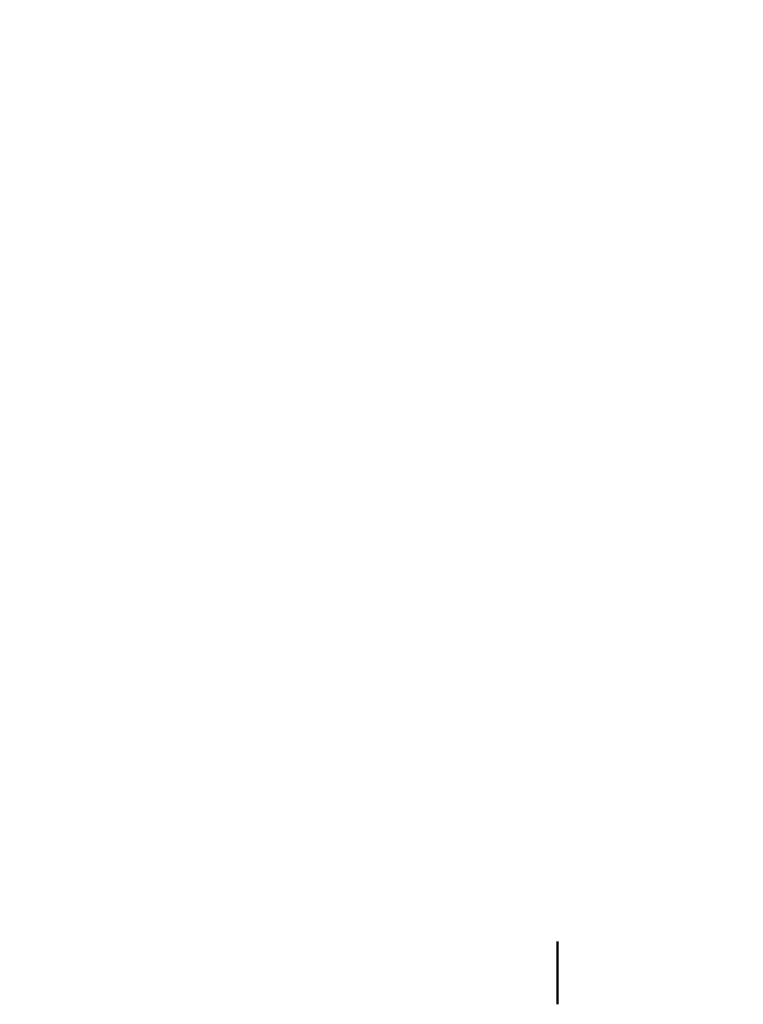
# Model space of a CAD drawing. Units: millimetres. Extents: x -192 to 3357, y 4 to 3416.
# Drawn here: x 1401 to 1439, y 329 to 382 of the extents above; entities that cross this region are included whole.
import ezdxf

# ---------------------------------------------------------------- set-up
doc = ezdxf.new("R2010")
doc.units = ezdxf.units.MM
doc.layers.add('MD_Visible', color=7, linetype='Continuous', lineweight=50)
doc.styles.get("Standard").update_dxf_attribs({"font": 'Square-721-BT.ttf'})
doc.dimstyles.new('OLCU', dxfattribs={"dimtxt": 300, "dimasz": 150, "dimexe": 0.18, "dimexo": 0.0625, "dimgap": 50, "dimtad": 1, "dimdec": 0, "dimlfac": 0.1, "dimrnd": 5, "dimzin": 0, "dimdsep": 46, "dimtxsty": 'Standard', "dimcen": 0.09, "dimse1": 1, "dimse2": 1, "dimadec": 0, "dimazin": 0, "dimtfac": 1, "dimtdec": 0, "dimtofl": 0, "dimtmove": 0, "dimatfit": 3, "dimfxl": 1, "dimtolj": 1, "dimtzin": 0, "dimarcsym": 0})

# ---------------------------------------------------------------- blocks, each defined once
blk = doc.blocks.new('CustomObjectsInViewport6_0')
at = {"layer": 'MD_Visible'}
blk.add_open_spline([(2484.406, 2615.123), (2484.406, 2614), (2484.406, 2612.878), (2484.406, 2611.755)], degree=3, dxfattribs=at)
blk = doc.blocks.new('*D12')
at = {"color": 0, "lineweight": -2, "transparency": 16777216}
blk.add_line((50.954, 723.822), (1427.842, 723.822), dxfattribs=at)
at = {"color": 0, "transparency": 16777216}
for points in [[(50.954, 732.155), (50.954, 715.488), (0.954, 723.822)], [(1427.842, 732.155), (1427.842, 715.488), (1477.842, 723.822)]]:
    blk.add_solid(points, dxfattribs=at)
at = {"layer": 'Defpoints', "color": 0, "transparency": 16777216}
for p in [(1477.842, 723.822), (0.954, 593.61), (1477.842, 346.545)]:
    blk.add_point(p, dxfattribs=at)
at = {"color": 0, "transparency": 16777216, "insert": (739.398, 795.03), "char_height": 100, "attachment_point": 5}
blk.add_mtext('\\A1;150', dxfattribs=at)

msp = doc.modelspace()

# ---------------------------------------------------------------- block references
msp.add_blockref('CustomObjectsInViewport6_0', (-1054.966, -2282.478))

# ---------------------------------------------------------------- dimensions: what is measured, and where the dimension line sits
dim = msp.add_linear_dim(base=(1477.842, 723.822), p1=(0.954, 593.61), p2=(1477.842, 346.545), dimstyle='OLCU', override={"dimtxt": 100, "dimasz": 50, "dimgap": 20})
dim.commit()
dim.dimension.update_dxf_attribs({"geometry": '*D12', "text_midpoint": (739.398, 795.03)})

doc.saveas('drawing.dxf')
